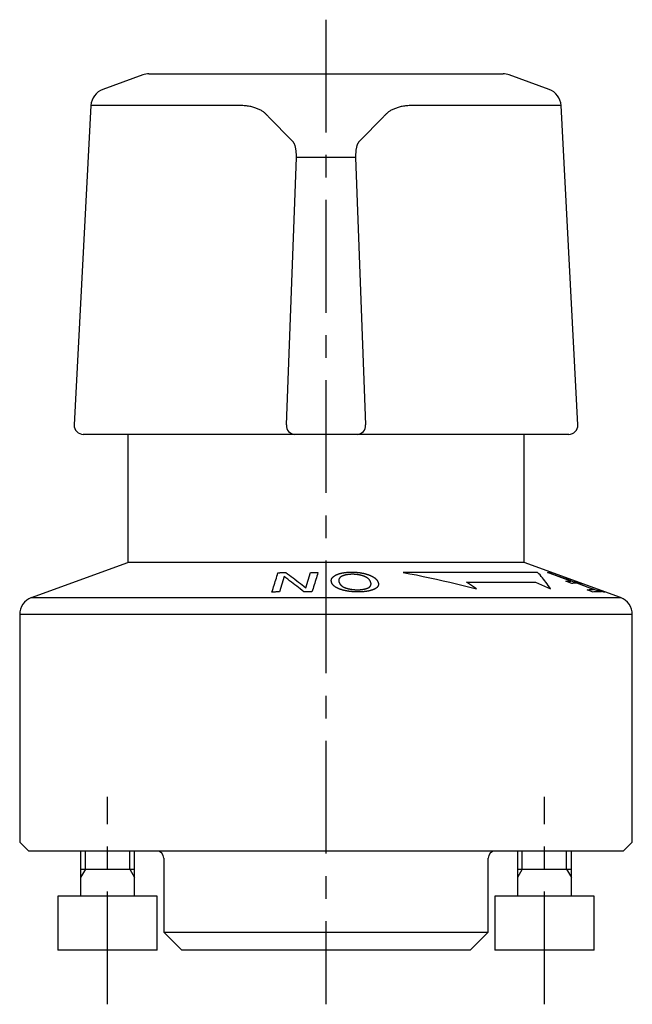
# Model space of a CAD drawing. Extents: x 1 to 496, y -444 to 236.
# Drawn here: x 462 to 496, y 102 to 157 of the extents above; entities that cross this region are included whole.
import ezdxf

# ---------------------------------------------------------------- set-up
doc = ezdxf.new("R2010")
doc.units = 0
doc.header["$LTSCALE"] = 5
doc.header["$MEASUREMENT"] = 0
doc.linetypes.add('CENTER', pattern=[2, 1.25, -0.25, 0.25, -0.25])
doc.layers.get('0').update_dxf_attribs({"linetype": 'CONTINUOUS'})
doc.layers.add('1', color=1, linetype='CENTER')
doc.layers.add('3', color=3, linetype='CONTINUOUS')

msp = doc.modelspace()

# ---------------------------------------------------------------- linework, layer by layer
for p, q in [((469.307, 153.521), (467.085, 152.713)), ((469.649, 153.582), (489.296, 153.582)), ((491.86, 152.713), (489.638, 153.521)), ((466.429, 151.825), (465.5, 134.108)), ((474.594, 151.825), (466.429, 151.825)), ((492.516, 151.825), (484.351, 151.825)), ((493.445, 134.108), (492.516, 151.825)), ((477.635, 149.826), (476.263, 151.215)), ((482.682, 151.215), (481.309, 149.826)), ((477.274, 134.108), (477.828, 148.938)), ((481.117, 148.938), (477.828, 148.938)), ((481.117, 148.938), (481.671, 134.108)), ((492.946, 133.582), (465.999, 133.582)), ((468.472, 133.582), (468.472, 126.473)), ((490.472, 126.473), (490.472, 133.582)), ((463.13, 124.529), (468.472, 126.473)), ((490.472, 126.473), (468.472, 126.473)), ((495.814, 124.529), (490.472, 126.473)), ((477.149, 125.695), (476.884, 124.845)), ((478.351, 125.077), (478.616, 125.927)), ((491.219, 125.927), (483.748, 125.927)), ((493.055, 125.444), (491.762, 125.926)), ((487.818, 125.017), (487.262, 125.381)), ((487.262, 125.381), (491.105, 125.381)), ((491.105, 125.381), (491.936, 125.017)), ((493.11, 125.316), (492.781, 125.439)), ((493.274, 125.435), (493.309, 125.439)), ((493.603, 125.316), (493.274, 125.435)), ((494.322, 124.972), (493.384, 125.322)), ((493.639, 125.32), (493.603, 125.316)), ((463.13, 124.529), (495.814, 124.529)), ((494.3, 124.837), (493.971, 124.959)), ((494.567, 124.953), (494.614, 124.965)), ((494.896, 124.834), (494.567, 124.953)), ((494.943, 124.838), (494.896, 124.834)), ((462.472, 123.589), (462.472, 110.973)), ((496.472, 123.589), (462.472, 123.589)), ((496.472, 110.973), (496.472, 123.589)), ((462.472, 110.973), (462.972, 110.473)), ((495.972, 110.473), (496.472, 110.973)), ((495.972, 110.473), (462.972, 110.473)), ((465.848, 110.473), (465.848, 107.973)), ((468.848, 107.973), (468.848, 110.473)), ((490.097, 110.473), (490.097, 107.973)), ((493.097, 107.973), (493.097, 110.473)), ((470.472, 110.073), (470.472, 105.973)), ((488.472, 105.973), (488.472, 110.073)), ((465.848, 109.473), (468.848, 109.473)), ((490.097, 109.473), (493.097, 109.473)), ((464.598, 107.973), (464.598, 104.973)), ((470.098, 107.973), (464.598, 107.973)), ((470.098, 104.973), (470.098, 107.973)), ((488.847, 107.973), (488.847, 104.973)), ((494.347, 107.973), (488.847, 107.973)), ((494.347, 104.973), (494.347, 107.973)), ((470.472, 105.973), (471.472, 104.973)), ((470.472, 105.973), (488.472, 105.973)), ((487.472, 104.973), (488.472, 105.973)), ((470.098, 104.973), (464.598, 104.973)), ((487.472, 104.973), (471.472, 104.973)), ((494.347, 104.973), (488.847, 104.973))]:
    msp.add_line(p, q)
for points in [[(476.263, 151.215), (476.238, 151.244), (476.213, 151.272), (476.187, 151.301), (476.16, 151.329), (476.132, 151.357), (476.103, 151.385), (476.072, 151.412), (476.039, 151.438), (476.005, 151.464), (475.968, 151.489), (475.93, 151.513), (475.89, 151.537), (475.849, 151.56), (475.806, 151.582), (475.761, 151.603), (475.716, 151.624), (475.668, 151.644), (475.62, 151.663), (475.57, 151.681), (475.518, 151.698), (475.465, 151.715), (475.411, 151.73), (475.355, 151.745), (475.298, 151.758), (475.24, 151.77), (475.18, 151.781), (475.119, 151.791), (475.057, 151.799), (474.993, 151.806), (474.928, 151.811), (474.863, 151.815), (474.796, 151.819), (474.729, 151.821), (474.661, 151.824), (474.594, 151.825)], [(484.351, 151.825), (484.283, 151.824), (484.216, 151.822), (484.149, 151.819), (484.082, 151.816), (484.016, 151.812), (483.951, 151.806), (483.888, 151.799), (483.826, 151.791), (483.765, 151.781), (483.705, 151.77), (483.647, 151.758), (483.59, 151.744), (483.534, 151.73), (483.48, 151.715), (483.427, 151.698), (483.376, 151.681), (483.325, 151.663), (483.277, 151.644), (483.229, 151.624), (483.183, 151.604), (483.139, 151.582), (483.096, 151.56), (483.055, 151.537), (483.016, 151.513), (482.978, 151.489), (482.943, 151.463), (482.91, 151.437), (482.878, 151.411), (482.847, 151.384), (482.818, 151.356), (482.789, 151.328), (482.762, 151.3), (482.735, 151.272), (482.708, 151.243), (482.682, 151.215)], [(477.828, 148.938), (477.829, 148.979), (477.83, 149.02), (477.83, 149.061), (477.829, 149.101), (477.828, 149.141), (477.826, 149.181), (477.824, 149.22), (477.821, 149.258), (477.817, 149.296), (477.812, 149.333), (477.807, 149.37), (477.801, 149.405), (477.795, 149.44), (477.789, 149.474), (477.781, 149.506), (477.774, 149.538), (477.766, 149.568), (477.757, 149.597), (477.748, 149.624), (477.738, 149.65), (477.728, 149.674), (477.717, 149.696), (477.706, 149.717), (477.695, 149.737), (477.683, 149.756), (477.672, 149.774), (477.66, 149.792), (477.648, 149.809), (477.635, 149.826)], [(481.309, 149.826), (481.297, 149.81), (481.285, 149.794), (481.273, 149.777), (481.261, 149.76), (481.249, 149.741), (481.238, 149.721), (481.227, 149.699), (481.217, 149.676), (481.207, 149.651), (481.197, 149.624), (481.188, 149.597), (481.18, 149.567), (481.171, 149.537), (481.164, 149.506), (481.156, 149.473), (481.149, 149.44), (481.143, 149.406), (481.137, 149.37), (481.132, 149.334), (481.128, 149.297), (481.124, 149.259), (481.122, 149.221), (481.12, 149.182), (481.118, 149.142), (481.117, 149.102), (481.117, 149.061), (481.116, 149.02), (481.116, 148.979), (481.117, 148.938)], [(476.473, 124.835), (476.503, 124.932), (476.534, 125.03), (476.564, 125.128), (476.595, 125.226), (476.625, 125.323), (476.656, 125.421), (476.686, 125.518), (476.717, 125.616), (476.747, 125.714), (476.778, 125.811), (476.808, 125.909)], [(476.808, 125.909), (476.815, 125.909), (476.822, 125.909), (476.828, 125.91), (476.835, 125.91), (476.842, 125.91), (476.849, 125.91), (476.855, 125.911), (476.862, 125.911), (476.869, 125.911), (476.875, 125.911), (476.882, 125.911), (476.889, 125.912), (476.896, 125.912), (476.902, 125.912), (476.909, 125.912), (476.916, 125.913), (476.923, 125.913), (476.929, 125.913), (476.936, 125.913), (476.943, 125.914), (476.949, 125.914), (476.956, 125.914), (476.963, 125.914), (476.97, 125.914), (476.976, 125.915), (476.983, 125.915), (476.99, 125.915), (476.997, 125.915), (477.003, 125.915), (477.01, 125.916), (477.017, 125.916), (477.023, 125.916), (477.03, 125.916), (477.037, 125.917), (477.044, 125.917), (477.05, 125.917), (477.057, 125.917), (477.064, 125.917), (477.071, 125.918), (477.077, 125.918), (477.084, 125.918), (477.091, 125.918), (477.097, 125.918), (477.104, 125.918), (477.111, 125.919), (477.118, 125.919), (477.124, 125.919), (477.131, 125.919), (477.138, 125.919), (477.145, 125.92), (477.151, 125.92), (477.158, 125.92), (477.165, 125.92), (477.171, 125.92), (477.178, 125.92), (477.185, 125.921), (477.192, 125.921), (477.198, 125.921), (477.205, 125.921), (477.212, 125.921), (477.219, 125.922), (477.225, 125.922), (477.232, 125.922), (477.239, 125.922)], [(478.246, 124.85), (478.147, 124.929), (478.047, 125.007), (477.948, 125.085), (477.848, 125.163), (477.748, 125.24), (477.648, 125.317), (477.549, 125.393), (477.449, 125.469), (477.349, 125.545), (477.249, 125.62), (477.149, 125.695)], [(477.239, 125.922), (477.34, 125.847), (477.441, 125.772), (477.543, 125.696), (477.644, 125.62), (477.745, 125.544), (477.846, 125.467), (477.947, 125.39), (478.048, 125.312), (478.149, 125.234), (478.25, 125.155), (478.351, 125.077)], [(478.616, 125.927), (478.622, 125.927), (478.629, 125.927), (478.635, 125.927), (478.642, 125.927), (478.648, 125.927), (478.654, 125.927), (478.661, 125.927), (478.667, 125.926), (478.674, 125.926), (478.68, 125.926), (478.686, 125.926), (478.693, 125.926), (478.699, 125.926), (478.706, 125.926), (478.712, 125.926), (478.719, 125.925), (478.725, 125.925), (478.731, 125.925), (478.738, 125.925), (478.744, 125.925), (478.751, 125.925), (478.757, 125.925), (478.764, 125.925), (478.77, 125.924), (478.776, 125.924), (478.783, 125.924), (478.789, 125.924), (478.796, 125.924), (478.802, 125.924), (478.809, 125.924), (478.815, 125.923), (478.821, 125.923), (478.828, 125.923), (478.834, 125.923), (478.841, 125.923), (478.847, 125.923), (478.854, 125.923), (478.86, 125.922), (478.866, 125.922), (478.873, 125.922), (478.879, 125.922), (478.886, 125.922), (478.892, 125.922), (478.899, 125.921), (478.905, 125.921), (478.911, 125.921), (478.918, 125.921), (478.924, 125.921), (478.931, 125.921), (478.937, 125.92), (478.943, 125.92), (478.95, 125.92), (478.956, 125.92), (478.963, 125.92), (478.969, 125.92), (478.976, 125.919), (478.982, 125.919), (478.988, 125.919), (478.995, 125.919), (479.001, 125.919), (479.008, 125.919), (479.014, 125.918), (479.021, 125.918), (479.027, 125.918)], [(479.027, 125.918), (478.997, 125.82), (478.966, 125.722), (478.936, 125.625), (478.905, 125.527), (478.875, 125.429), (478.844, 125.331), (478.814, 125.234), (478.783, 125.136), (478.753, 125.038), (478.722, 124.94), (478.692, 124.842)], [(479.785, 125.367), (479.782, 125.375), (479.78, 125.382), (479.778, 125.39), (479.776, 125.398), (479.774, 125.405), (479.773, 125.413), (479.771, 125.421), (479.77, 125.428), (479.769, 125.436), (479.768, 125.444), (479.767, 125.451), (479.766, 125.459), (479.766, 125.467), (479.766, 125.474), (479.766, 125.482), (479.767, 125.49), (479.768, 125.498), (479.769, 125.505), (479.77, 125.513), (479.771, 125.521), (479.773, 125.528), (479.775, 125.536), (479.777, 125.543), (479.78, 125.551), (479.782, 125.559), (479.785, 125.566), (479.789, 125.574), (479.792, 125.581), (479.796, 125.589), (479.8, 125.596), (479.805, 125.603), (479.809, 125.611), (479.814, 125.618), (479.82, 125.626), (479.825, 125.633), (479.831, 125.64), (479.837, 125.647), (479.843, 125.655), (479.85, 125.662), (479.857, 125.669), (479.865, 125.676), (479.872, 125.683), (479.88, 125.69), (479.889, 125.698), (479.898, 125.705), (479.907, 125.712), (479.916, 125.718), (479.926, 125.725), (479.936, 125.732), (479.946, 125.739), (479.957, 125.745), (479.968, 125.752), (479.98, 125.758), (479.992, 125.765), (480.004, 125.771), (480.016, 125.777), (480.029, 125.784), (480.042, 125.79), (480.054, 125.796)], [(480.054, 125.796), (480.067, 125.802), (480.08, 125.807), (480.094, 125.813), (480.107, 125.818), (480.121, 125.823), (480.134, 125.829), (480.148, 125.834), (480.162, 125.839), (480.177, 125.844), (480.191, 125.849), (480.206, 125.853), (480.221, 125.858), (480.237, 125.863), (480.253, 125.867), (480.269, 125.871), (480.285, 125.876), (480.301, 125.88), (480.318, 125.884), (480.335, 125.888), (480.352, 125.891), (480.37, 125.895), (480.388, 125.899), (480.406, 125.902), (480.424, 125.905), (480.442, 125.909), (480.461, 125.912), (480.48, 125.915), (480.499, 125.917), (480.518, 125.92), (480.538, 125.922), (480.557, 125.925), (480.577, 125.927), (480.597, 125.929), (480.617, 125.931), (480.637, 125.933), (480.657, 125.934), (480.678, 125.936), (480.698, 125.937), (480.719, 125.938), (480.74, 125.939), (480.76, 125.94), (480.781, 125.941), (480.802, 125.942), (480.823, 125.942), (480.844, 125.943), (480.865, 125.943), (480.886, 125.943)], [(480.375, 125.721), (480.365, 125.717), (480.355, 125.712), (480.346, 125.707), (480.336, 125.702), (480.327, 125.697), (480.318, 125.692), (480.309, 125.687), (480.301, 125.682), (480.293, 125.676), (480.286, 125.671), (480.279, 125.666), (480.272, 125.66), (480.265, 125.655), (480.259, 125.649), (480.253, 125.644), (480.247, 125.638), (480.241, 125.632), (480.236, 125.627), (480.231, 125.621), (480.226, 125.615), (480.222, 125.609), (480.218, 125.603), (480.214, 125.598), (480.21, 125.592), (480.207, 125.586), (480.203, 125.58), (480.2, 125.574), (480.198, 125.568), (480.195, 125.562), (480.193, 125.556), (480.191, 125.55), (480.189, 125.544), (480.187, 125.538), (480.185, 125.532), (480.184, 125.526), (480.183, 125.52), (480.182, 125.514), (480.181, 125.508), (480.181, 125.502), (480.18, 125.496), (480.18, 125.49), (480.18, 125.484), (480.18, 125.478), (480.18, 125.472), (480.18, 125.466), (480.18, 125.46), (480.181, 125.454), (480.182, 125.448), (480.183, 125.441), (480.184, 125.435), (480.185, 125.429), (480.186, 125.423), (480.188, 125.417), (480.189, 125.411), (480.191, 125.405), (480.193, 125.399), (480.194, 125.393), (480.196, 125.387), (480.198, 125.38)], [(480.927, 125.823), (480.913, 125.823), (480.899, 125.823), (480.885, 125.823), (480.871, 125.822), (480.857, 125.822), (480.843, 125.821), (480.829, 125.82), (480.815, 125.82), (480.801, 125.819), (480.788, 125.818), (480.774, 125.817), (480.761, 125.816), (480.747, 125.814), (480.734, 125.813), (480.721, 125.811), (480.708, 125.81), (480.695, 125.808), (480.682, 125.806), (480.67, 125.804), (480.657, 125.802), (480.645, 125.8), (480.633, 125.798), (480.621, 125.796), (480.609, 125.794), (480.597, 125.791), (480.585, 125.789), (480.574, 125.786), (480.562, 125.784), (480.551, 125.781), (480.54, 125.778), (480.529, 125.775), (480.518, 125.772), (480.508, 125.769), (480.497, 125.766), (480.487, 125.763), (480.477, 125.76), (480.467, 125.757), (480.457, 125.753), (480.448, 125.75), (480.438, 125.747), (480.429, 125.743), (480.42, 125.74), (480.411, 125.736), (480.402, 125.732), (480.393, 125.729), (480.384, 125.725), (480.375, 125.721)], [(480.886, 125.943), (480.908, 125.943), (480.929, 125.943), (480.95, 125.943), (480.971, 125.942), (480.992, 125.942), (481.014, 125.941), (481.035, 125.941), (481.056, 125.94), (481.077, 125.939), (481.099, 125.938), (481.12, 125.936), (481.141, 125.935), (481.162, 125.933), (481.184, 125.932), (481.205, 125.93), (481.225, 125.928), (481.246, 125.926), (481.267, 125.923), (481.288, 125.921), (481.308, 125.918), (481.329, 125.916), (481.349, 125.913), (481.369, 125.91), (481.389, 125.907), (481.409, 125.903), (481.429, 125.9), (481.449, 125.897), (481.469, 125.893), (481.488, 125.889), (481.508, 125.885), (481.527, 125.881), (481.546, 125.877), (481.565, 125.873), (481.584, 125.869), (481.603, 125.864), (481.621, 125.86), (481.639, 125.855), (481.657, 125.85), (481.675, 125.845), (481.692, 125.84), (481.709, 125.835), (481.726, 125.83), (481.743, 125.825), (481.76, 125.82), (481.777, 125.814), (481.794, 125.809), (481.81, 125.803)], [(481.546, 125.726), (481.535, 125.73), (481.524, 125.733), (481.512, 125.737), (481.501, 125.741), (481.49, 125.744), (481.478, 125.747), (481.467, 125.751), (481.455, 125.754), (481.443, 125.757), (481.431, 125.761), (481.419, 125.764), (481.407, 125.767), (481.395, 125.77), (481.383, 125.773), (481.37, 125.776), (481.358, 125.778), (481.345, 125.781), (481.332, 125.784), (481.319, 125.786), (481.306, 125.789), (481.293, 125.791), (481.28, 125.794), (481.266, 125.796), (481.253, 125.798), (481.239, 125.801), (481.226, 125.803), (481.212, 125.805), (481.198, 125.806), (481.184, 125.808), (481.17, 125.81), (481.156, 125.812), (481.142, 125.813), (481.128, 125.814), (481.114, 125.816), (481.099, 125.817), (481.085, 125.818), (481.071, 125.819), (481.056, 125.82), (481.042, 125.821), (481.028, 125.821), (481.013, 125.822), (480.999, 125.822), (480.985, 125.823), (480.97, 125.823), (480.956, 125.823), (480.942, 125.823), (480.927, 125.823)], [(481.954, 125.387), (481.951, 125.393), (481.949, 125.399), (481.946, 125.405), (481.944, 125.411), (481.941, 125.418), (481.939, 125.424), (481.936, 125.43), (481.933, 125.436), (481.93, 125.442), (481.927, 125.448), (481.924, 125.454), (481.92, 125.46), (481.917, 125.466), (481.913, 125.472), (481.909, 125.478), (481.905, 125.484), (481.901, 125.49), (481.897, 125.496), (481.893, 125.503), (481.888, 125.509), (481.883, 125.515), (481.878, 125.521), (481.873, 125.527), (481.868, 125.533), (481.862, 125.539), (481.857, 125.545), (481.851, 125.551), (481.845, 125.557), (481.839, 125.563), (481.832, 125.569), (481.826, 125.575), (481.819, 125.58), (481.812, 125.586), (481.805, 125.592), (481.797, 125.598), (481.79, 125.604), (481.782, 125.61), (481.774, 125.615), (481.765, 125.621), (481.757, 125.627), (481.748, 125.633), (481.739, 125.638), (481.73, 125.644), (481.72, 125.649), (481.71, 125.655), (481.7, 125.661), (481.69, 125.666), (481.68, 125.671), (481.669, 125.677), (481.658, 125.682), (481.646, 125.687), (481.635, 125.692), (481.623, 125.697), (481.61, 125.702), (481.598, 125.707), (481.585, 125.712), (481.572, 125.717), (481.559, 125.722), (481.546, 125.726)], [(481.81, 125.803), (481.827, 125.797), (481.844, 125.791), (481.86, 125.785), (481.877, 125.779), (481.893, 125.773), (481.909, 125.767), (481.924, 125.76), (481.94, 125.754), (481.954, 125.747), (481.969, 125.741), (481.983, 125.734), (481.997, 125.727), (482.011, 125.721), (482.024, 125.714), (482.037, 125.707), (482.05, 125.7), (482.063, 125.693), (482.076, 125.686), (482.088, 125.679), (482.1, 125.672), (482.112, 125.665), (482.123, 125.658), (482.134, 125.65), (482.145, 125.643), (482.156, 125.636), (482.166, 125.628), (482.176, 125.621), (482.186, 125.613), (482.195, 125.606), (482.204, 125.598), (482.213, 125.591), (482.222, 125.584), (482.23, 125.576), (482.238, 125.568), (482.246, 125.561), (482.254, 125.553), (482.261, 125.546), (482.268, 125.538), (482.275, 125.531), (482.282, 125.523), (482.288, 125.515), (482.294, 125.508), (482.3, 125.5), (482.306, 125.492), (482.311, 125.485), (482.317, 125.477), (482.322, 125.469), (482.326, 125.462), (482.331, 125.454), (482.335, 125.446), (482.339, 125.439), (482.343, 125.431), (482.347, 125.423), (482.35, 125.415), (482.354, 125.408), (482.357, 125.4), (482.361, 125.392), (482.364, 125.385), (482.367, 125.377)], [(483.748, 125.927), (484.12, 125.857), (484.492, 125.784), (484.864, 125.708), (485.235, 125.629), (485.605, 125.548), (485.975, 125.465), (486.345, 125.379), (486.714, 125.292), (487.082, 125.202), (487.45, 125.11), (487.818, 125.017)], [(491.936, 125.017), (491.871, 125.11), (491.807, 125.202), (491.742, 125.292), (491.677, 125.379), (491.611, 125.465), (491.546, 125.548), (491.481, 125.629), (491.415, 125.708), (491.35, 125.784), (491.284, 125.857), (491.219, 125.927)], [(491.762, 125.926), (491.764, 125.926), (491.765, 125.926), (491.767, 125.926), (491.768, 125.926), (491.77, 125.926), (491.771, 125.926), (491.772, 125.926), (491.774, 125.925), (491.775, 125.925), (491.777, 125.925), (491.778, 125.925), (491.78, 125.925), (491.781, 125.925), (491.783, 125.925), (491.784, 125.925), (491.785, 125.925), (491.787, 125.925), (491.788, 125.924), (491.79, 125.924), (491.791, 125.924), (491.793, 125.924), (491.794, 125.924), (491.796, 125.924), (491.797, 125.924), (491.798, 125.924), (491.8, 125.923), (491.801, 125.923), (491.803, 125.923), (491.804, 125.923), (491.806, 125.923), (491.807, 125.923), (491.809, 125.923), (491.81, 125.923), (491.812, 125.922), (491.813, 125.922), (491.814, 125.922), (491.816, 125.922), (491.817, 125.922), (491.819, 125.922), (491.82, 125.922), (491.822, 125.922), (491.823, 125.921), (491.825, 125.921), (491.826, 125.921), (491.827, 125.921), (491.829, 125.921), (491.83, 125.921), (491.832, 125.921), (491.833, 125.92), (491.835, 125.92), (491.836, 125.92), (491.838, 125.92), (491.839, 125.92), (491.84, 125.92), (491.842, 125.919), (491.843, 125.919), (491.845, 125.919), (491.846, 125.919), (491.848, 125.919), (491.849, 125.919), (491.851, 125.918), (491.852, 125.918), (491.853, 125.918), (491.855, 125.918)], [(491.855, 125.918), (492.118, 125.82), (492.38, 125.722), (492.643, 125.625), (492.905, 125.527), (493.168, 125.429), (493.431, 125.331), (493.693, 125.234), (493.956, 125.136), (494.218, 125.038), (494.481, 124.94), (494.744, 124.842)], [(480.341, 124.965), (480.325, 124.97), (480.308, 124.976), (480.291, 124.981), (480.275, 124.986), (480.259, 124.992), (480.243, 124.997), (480.227, 125.003), (480.212, 125.009), (480.197, 125.015), (480.182, 125.021), (480.168, 125.027), (480.154, 125.033), (480.14, 125.039), (480.127, 125.045), (480.114, 125.051), (480.1, 125.057), (480.088, 125.064), (480.075, 125.07), (480.063, 125.077), (480.051, 125.083), (480.039, 125.09), (480.028, 125.097), (480.017, 125.103), (480.006, 125.11), (479.995, 125.117), (479.985, 125.124), (479.975, 125.131), (479.965, 125.138), (479.956, 125.145), (479.947, 125.152), (479.938, 125.159), (479.929, 125.166), (479.921, 125.173), (479.913, 125.18), (479.905, 125.188), (479.897, 125.195), (479.89, 125.202), (479.883, 125.209), (479.876, 125.217), (479.87, 125.224), (479.863, 125.231), (479.857, 125.239), (479.851, 125.246), (479.845, 125.253), (479.84, 125.261), (479.835, 125.268), (479.83, 125.276), (479.825, 125.283), (479.821, 125.291), (479.816, 125.299), (479.812, 125.306), (479.808, 125.314), (479.805, 125.321), (479.801, 125.329), (479.798, 125.336), (479.794, 125.344), (479.791, 125.352), (479.788, 125.359), (479.785, 125.367)], [(480.198, 125.38), (480.2, 125.374), (480.202, 125.368), (480.205, 125.362), (480.207, 125.356), (480.21, 125.35), (480.213, 125.344), (480.215, 125.338), (480.218, 125.332), (480.221, 125.326), (480.224, 125.32), (480.227, 125.314), (480.231, 125.308), (480.234, 125.302), (480.238, 125.296), (480.242, 125.29), (480.246, 125.284), (480.25, 125.278), (480.254, 125.272), (480.259, 125.266), (480.264, 125.26), (480.268, 125.255), (480.273, 125.249), (480.278, 125.243), (480.284, 125.237), (480.289, 125.231), (480.295, 125.225), (480.3, 125.219), (480.306, 125.214), (480.313, 125.208), (480.319, 125.202), (480.325, 125.196), (480.332, 125.191), (480.339, 125.185), (480.346, 125.179), (480.353, 125.174), (480.361, 125.168), (480.369, 125.163), (480.377, 125.157), (480.385, 125.152), (480.394, 125.146), (480.402, 125.141), (480.411, 125.136), (480.421, 125.13), (480.43, 125.125), (480.44, 125.12), (480.45, 125.115), (480.46, 125.109), (480.471, 125.104), (480.482, 125.099), (480.493, 125.094), (480.505, 125.089), (480.516, 125.084), (480.528, 125.08), (480.541, 125.075), (480.553, 125.071), (480.566, 125.066), (480.579, 125.062), (480.593, 125.057), (480.606, 125.053)], [(481.223, 124.965), (481.238, 124.965), (481.252, 124.965), (481.266, 124.965), (481.28, 124.966), (481.294, 124.966), (481.308, 124.967), (481.322, 124.967), (481.336, 124.968), (481.349, 124.968), (481.363, 124.969), (481.377, 124.97), (481.39, 124.971), (481.404, 124.973), (481.417, 124.974), (481.43, 124.975), (481.443, 124.977), (481.456, 124.978), (481.469, 124.98), (481.481, 124.981), (481.494, 124.983), (481.506, 124.985), (481.518, 124.987), (481.53, 124.989), (481.542, 124.991), (481.554, 124.993), (481.566, 124.995), (481.577, 124.998), (481.589, 125), (481.6, 125.003), (481.611, 125.005), (481.622, 125.008), (481.633, 125.01), (481.643, 125.013), (481.654, 125.016), (481.664, 125.019), (481.675, 125.022), (481.684, 125.025), (481.694, 125.028), (481.704, 125.031), (481.713, 125.034), (481.723, 125.037), (481.732, 125.04), (481.741, 125.044), (481.75, 125.047), (481.759, 125.05), (481.767, 125.054), (481.776, 125.057)], [(481.776, 125.057), (481.786, 125.062), (481.796, 125.066), (481.806, 125.071), (481.816, 125.075), (481.825, 125.08), (481.834, 125.085), (481.843, 125.089), (481.851, 125.094), (481.859, 125.099), (481.866, 125.104), (481.873, 125.109), (481.88, 125.114), (481.887, 125.119), (481.893, 125.125), (481.899, 125.13), (481.905, 125.135), (481.91, 125.141), (481.916, 125.146), (481.921, 125.152), (481.925, 125.157), (481.93, 125.163), (481.934, 125.168), (481.938, 125.174), (481.942, 125.18), (481.945, 125.185), (481.948, 125.191), (481.951, 125.197), (481.954, 125.202), (481.957, 125.208), (481.959, 125.214), (481.961, 125.22), (481.963, 125.226), (481.965, 125.231), (481.966, 125.237), (481.968, 125.243), (481.969, 125.249), (481.97, 125.255), (481.97, 125.261), (481.971, 125.267), (481.972, 125.273), (481.972, 125.279), (481.972, 125.285), (481.972, 125.29), (481.972, 125.296), (481.972, 125.302), (481.971, 125.308), (481.97, 125.314), (481.97, 125.32), (481.969, 125.327), (481.968, 125.333), (481.967, 125.339), (481.965, 125.345), (481.964, 125.351), (481.962, 125.357), (481.961, 125.363), (481.959, 125.369), (481.957, 125.375), (481.956, 125.381), (481.954, 125.387)], [(482.367, 125.377), (482.369, 125.369), (482.371, 125.362), (482.373, 125.354), (482.375, 125.346), (482.377, 125.339), (482.379, 125.331), (482.38, 125.324), (482.382, 125.316), (482.383, 125.309), (482.384, 125.301), (482.385, 125.294), (482.385, 125.286), (482.386, 125.279), (482.386, 125.271), (482.385, 125.264), (482.385, 125.257), (482.384, 125.249), (482.383, 125.242), (482.382, 125.234), (482.381, 125.227), (482.379, 125.22), (482.377, 125.212), (482.375, 125.205), (482.373, 125.198), (482.37, 125.191), (482.367, 125.183), (482.364, 125.176), (482.36, 125.169), (482.356, 125.162), (482.352, 125.155), (482.348, 125.147), (482.343, 125.14), (482.338, 125.133), (482.333, 125.126), (482.327, 125.119), (482.321, 125.113), (482.315, 125.106), (482.309, 125.099), (482.302, 125.092), (482.295, 125.085), (482.287, 125.079), (482.279, 125.072), (482.271, 125.066), (482.263, 125.059), (482.254, 125.053), (482.245, 125.046), (482.235, 125.04), (482.226, 125.034), (482.216, 125.028), (482.205, 125.022), (482.194, 125.016), (482.183, 125.01), (482.172, 125.004), (482.16, 124.999), (482.148, 124.993), (482.135, 124.988), (482.123, 124.982), (482.11, 124.976), (482.097, 124.971)], [(492.781, 125.439), (492.806, 125.441), (492.831, 125.443), (492.856, 125.444), (492.881, 125.446), (492.906, 125.446), (492.93, 125.447), (492.955, 125.447), (492.98, 125.447), (493.005, 125.446), (493.03, 125.445), (493.055, 125.444)], [(493.384, 125.322), (493.359, 125.323), (493.334, 125.324), (493.309, 125.324), (493.284, 125.324), (493.259, 125.324), (493.234, 125.324), (493.209, 125.323), (493.185, 125.322), (493.16, 125.32), (493.135, 125.318), (493.11, 125.316)], [(476.884, 124.845), (476.847, 124.844), (476.809, 124.843), (476.772, 124.843), (476.735, 124.842), (476.697, 124.841), (476.66, 124.84), (476.622, 124.839), (476.585, 124.838), (476.548, 124.837), (476.51, 124.836), (476.473, 124.835)], [(478.692, 124.842), (478.651, 124.843), (478.611, 124.844), (478.57, 124.845), (478.53, 124.846), (478.489, 124.846), (478.449, 124.847), (478.408, 124.848), (478.368, 124.848), (478.327, 124.849), (478.287, 124.85), (478.246, 124.85)], [(481.265, 124.845), (481.244, 124.845), (481.222, 124.845), (481.201, 124.845), (481.18, 124.846), (481.159, 124.846), (481.138, 124.846), (481.117, 124.847), (481.095, 124.848), (481.074, 124.848), (481.053, 124.849), (481.032, 124.85), (481.011, 124.851), (480.989, 124.853), (480.968, 124.854), (480.947, 124.856), (480.927, 124.857), (480.906, 124.859), (480.885, 124.861), (480.865, 124.863), (480.844, 124.865), (480.824, 124.868), (480.803, 124.87), (480.783, 124.872), (480.763, 124.875), (480.743, 124.878), (480.723, 124.881), (480.703, 124.884), (480.683, 124.887), (480.664, 124.89), (480.644, 124.893), (480.625, 124.897), (480.606, 124.9), (480.587, 124.904), (480.568, 124.908), (480.549, 124.912), (480.531, 124.915), (480.513, 124.92), (480.495, 124.924), (480.477, 124.928), (480.46, 124.932), (480.442, 124.937), (480.425, 124.941), (480.408, 124.946), (480.391, 124.951), (480.375, 124.955), (480.358, 124.96), (480.341, 124.965)], [(480.606, 125.053), (480.617, 125.05), (480.628, 125.046), (480.639, 125.043), (480.651, 125.04), (480.662, 125.037), (480.674, 125.033), (480.685, 125.03), (480.697, 125.027), (480.709, 125.024), (480.72, 125.021), (480.733, 125.019), (480.745, 125.016), (480.757, 125.013), (480.769, 125.01), (480.782, 125.008), (480.794, 125.005), (480.807, 125.003), (480.82, 125), (480.833, 124.998), (480.846, 124.995), (480.859, 124.993), (480.872, 124.991), (480.885, 124.989), (480.899, 124.987), (480.913, 124.985), (480.926, 124.983), (480.94, 124.981), (480.954, 124.98), (480.968, 124.978), (480.982, 124.977), (480.996, 124.975), (481.01, 124.974), (481.024, 124.973), (481.038, 124.971), (481.052, 124.97), (481.067, 124.969), (481.081, 124.969), (481.095, 124.968), (481.109, 124.967), (481.124, 124.966), (481.138, 124.966), (481.152, 124.966), (481.166, 124.965), (481.181, 124.965), (481.195, 124.965), (481.209, 124.965), (481.223, 124.965)], [(482.097, 124.971), (482.084, 124.966), (482.071, 124.961), (482.058, 124.956), (482.044, 124.952), (482.03, 124.947), (482.016, 124.942), (482.002, 124.938), (481.988, 124.933), (481.973, 124.929), (481.958, 124.924), (481.943, 124.92), (481.928, 124.916), (481.912, 124.912), (481.896, 124.908), (481.88, 124.905), (481.863, 124.901), (481.847, 124.897), (481.83, 124.894), (481.813, 124.891), (481.796, 124.887), (481.778, 124.884), (481.76, 124.881), (481.742, 124.878), (481.724, 124.876), (481.706, 124.873), (481.687, 124.871), (481.668, 124.868), (481.649, 124.866), (481.63, 124.864), (481.611, 124.862), (481.591, 124.86), (481.572, 124.858), (481.552, 124.856), (481.532, 124.855), (481.512, 124.853), (481.492, 124.852), (481.472, 124.851), (481.451, 124.85), (481.431, 124.849), (481.41, 124.848), (481.39, 124.847), (481.369, 124.847), (481.348, 124.846), (481.327, 124.846), (481.307, 124.845), (481.286, 124.845), (481.265, 124.845)], [(493.971, 124.959), (494.003, 124.963), (494.035, 124.966), (494.067, 124.969), (494.099, 124.971), (494.131, 124.972), (494.163, 124.974), (494.195, 124.974), (494.226, 124.974), (494.258, 124.974), (494.29, 124.973), (494.322, 124.972)], [(494.744, 124.842), (494.703, 124.846), (494.663, 124.848), (494.623, 124.85), (494.582, 124.851), (494.542, 124.852), (494.502, 124.851), (494.461, 124.85), (494.421, 124.848), (494.381, 124.845), (494.341, 124.841), (494.3, 124.837)]]:
    msp.add_lwpolyline(points)
for centre, radius, start, end in [((469.649, 152.582), 1, 90, 110), ((489.296, 152.582), 1, 70, 90), ((467.427, 151.773), 1, 110, 177), ((491.518, 151.773), 1, 3, 70), ((465.999, 134.082), 0.5, 177, 270), ((477.76, 134.069), 0.487, 175.4075, 268.0414), ((481.185, 134.069), 0.487, 271.9586, 4.5925), ((492.946, 134.082), 0.5, 270, 3), ((463.472, 123.589), 1, 110, 180), ((495.472, 123.589), 1, 0, 70), ((470.072, 110.073), 0.4, 0, 90), ((488.872, 110.073), 0.4, 90, 180)]:
    msp.add_arc(centre, radius, start, end)
at = {"layer": '1'}
for p, q in [((479.472, 156.582), (479.472, 101.973)), ((467.348, 101.973), (467.348, 113.473)), ((491.597, 101.973), (491.597, 113.473))]:
    msp.add_line(p, q, dxfattribs=at)
at = {"layer": '3'}
for p, q in [((466.119, 109.473), (466.119, 110.473)), ((468.578, 109.473), (468.578, 110.473)), ((490.367, 109.473), (490.367, 110.473)), ((492.826, 109.473), (492.826, 110.473)), ((466.119, 109.473), (465.848, 109.005)), ((468.578, 109.473), (468.848, 109.005)), ((490.367, 109.473), (490.097, 109.005)), ((492.826, 109.473), (493.097, 109.005))]:
    msp.add_line(p, q, dxfattribs=at)

doc.saveas('drawing.dxf')
